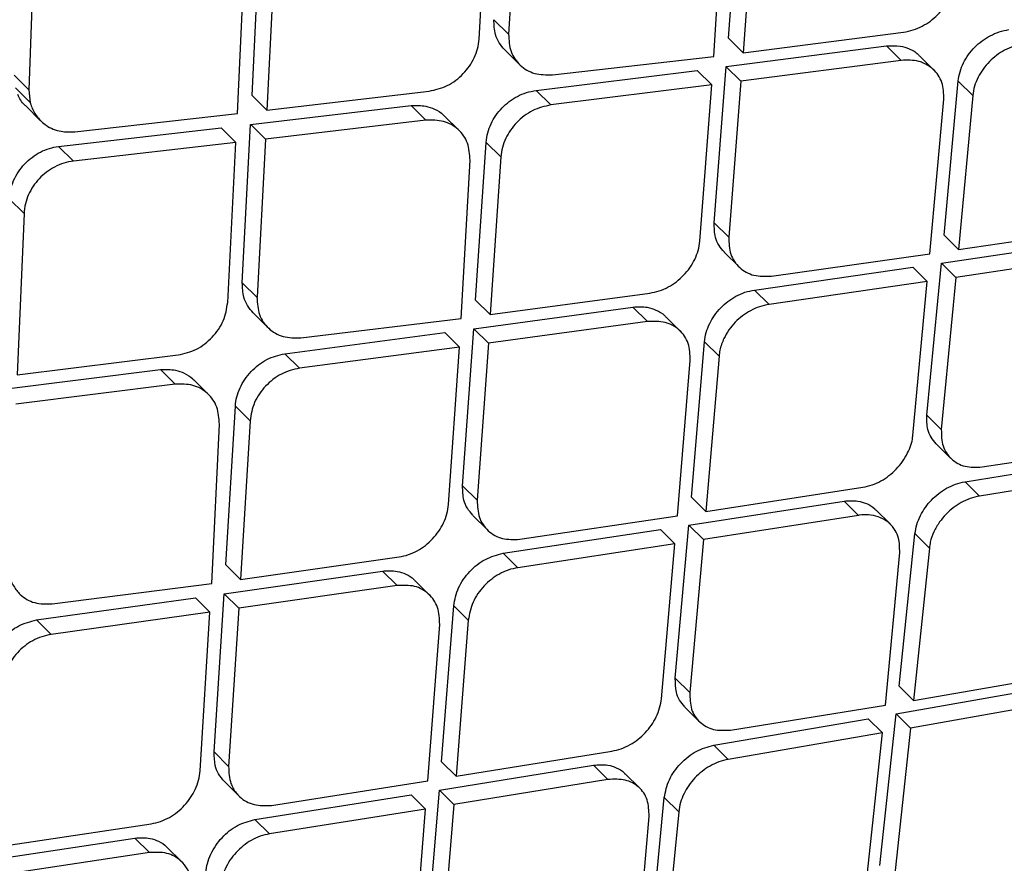
# Model space of a CAD drawing. Extents: x 526 to 613, y 487 to 635.
# Drawn here: x 536 to 537, y 580 to 581 of the extents above; entities that cross this region are included whole.
import ezdxf

# ---------------------------------------------------------------- set-up
doc = ezdxf.new("R2010")
doc.units = 0
doc.header["$MEASUREMENT"] = 0
doc.layers.add('1', color=4, linetype='Continuous')

# ---------------------------------------------------------------- blocks, each defined once
blk = doc.blocks.new('2024 VANGUARD HL')
at = {"layer": '1', "color": 3, "linetype": 'Continuous', "lineweight": 25}
for p, q in [((11.1265, 76.31416), (11.1172, 76.16011)), ((11.08827, 76.15522), (11.09742, 76.31099)), ((11.33277, 76.1562), (11.34404, 76.30988)), ((11.3185, 76.1384), (11.3281, 76.29251)), ((11.35845, 76.29564), (11.34713, 76.14201)), ((10.6525, 76.26496), (10.64689, 76.10569)), ((10.86576, 76.1001), (10.87345, 76.25731)), ((10.85135, 76.08244), (10.85886, 76.23984)), ((10.88801, 76.24293), (10.88026, 76.08577)), ((11.1172, 76.1601), (11.10275, 76.17438)), ((11.34713, 76.14201), (11.50449, 76.16215)), ((11.33066, 76.12835), (11.48784, 76.14867)), ((11.33277, 76.1562), (11.34713, 76.14201)), ((11.48784, 76.14868), (11.50215, 76.13453)), ((11.11337, 76.14486), (11.1278, 76.1306)), ((11.16014, 76.12034), (11.3185, 76.1384)), ((11.53429, 76.12496), (11.51999, 76.13908)), ((11.31877, 75.97529), (11.33066, 76.12835)), ((11.34503, 76.11416), (11.33069, 76.12833)), ((11.50215, 76.13452), (11.34502, 76.11416)), ((10.64688, 76.10569), (10.6323, 76.12011)), ((11.14424, 76.10502), (11.30204, 76.12474)), ((11.31642, 76.11053), (11.30206, 76.12472)), ((11.31642, 76.11053), (11.15864, 76.0908)), ((11.30471, 75.95728), (11.31642, 76.11053)), ((11.34502, 76.11416), (11.33308, 75.96114)), ((11.54425, 75.96316), (11.55811, 76.11429)), ((11.5724, 76.10017), (11.55812, 76.11427)), ((10.64816, 76.09326), (10.63358, 76.10767)), ((10.64688, 76.10569), (10.64817, 76.09326)), ((10.88026, 76.08577), (10.86576, 76.1001)), ((10.88026, 76.08577), (11.03921, 76.10434)), ((11.15864, 76.09081), (11.14425, 76.10503)), ((11.5724, 76.10017), (11.55849, 75.94909)), ((10.64372, 76.08978), (10.65832, 76.07536)), ((10.8643, 76.0716), (11.02156, 76.09016)), ((11.036, 76.07589), (11.02156, 76.09016)), ((11.53035, 75.94501), (11.54401, 76.09632)), ((10.69175, 76.0645), (10.85135, 76.08243)), ((11.06882, 76.06565), (11.05439, 76.0799)), ((10.85607, 75.91651), (10.8643, 76.0716)), ((10.86433, 76.07158), (10.8788, 76.05728)), ((11.036, 76.07589), (10.8788, 76.05728)), ((10.676, 76.05014), (10.83541, 76.06825)), ((10.84991, 76.05393), (10.83541, 76.06826)), ((10.84991, 76.05393), (10.69056, 76.03576)), ((10.84177, 75.89716), (10.84991, 76.05393)), ((10.8788, 76.05728), (10.87052, 75.90223)), ((11.08492, 75.89948), (11.09517, 76.05416)), ((11.10958, 76.03992), (11.09519, 76.05415)), ((10.69056, 76.03576), (10.67602, 76.05013)), ((11.07083, 75.8815), (11.07941, 76.03661)), ((11.10958, 76.03992), (11.09928, 75.88528)), ((10.64208, 75.9843), (10.62754, 75.99867)), ((10.64208, 75.9843), (10.63535, 75.82614)), ((11.33308, 75.96114), (11.31877, 75.97529)), ((11.55849, 75.94909), (11.71318, 75.97187)), ((11.54168, 75.93577), (11.69469, 75.95852)), ((11.54425, 75.96316), (11.55849, 75.94909)), ((11.32866, 75.94648), (11.34296, 75.93235)), ((11.37495, 75.92292), (11.53034, 75.94501)), ((11.70889, 75.94449), (11.55592, 75.9217)), ((11.52732, 75.78672), (11.54168, 75.93578)), ((11.55592, 75.9217), (11.5417, 75.93575)), ((11.35836, 75.90938), (11.51354, 75.93168)), ((11.5278, 75.91759), (11.51355, 75.93167)), ((10.87051, 75.90223), (10.85607, 75.9165)), ((11.52779, 75.91759), (11.37264, 75.89528)), ((11.51349, 75.76691), (11.5278, 75.91759)), ((11.55592, 75.9217), (11.54152, 75.77269)), ((11.09928, 75.88528), (11.25566, 75.90639)), ((11.37264, 75.89528), (11.35837, 75.90938)), ((11.09928, 75.88528), (11.08492, 75.89947)), ((10.8668, 75.88687), (10.88123, 75.87261)), ((11.083, 75.87144), (11.23919, 75.89273)), ((11.25351, 75.87859), (11.23919, 75.89273)), ((10.91346, 75.86246), (11.07083, 75.8815)), ((11.25351, 75.87859), (11.09736, 75.85725)), ((11.28553, 75.86912), (11.27124, 75.88325)), ((10.89774, 75.84697), (11.05457, 75.86763)), ((11.06893, 75.85344), (11.05457, 75.86763)), ((11.07212, 75.71738), (11.083, 75.87144)), ((11.09736, 75.85725), (11.08302, 75.87142)), ((11.29647, 75.70637), (11.30931, 75.8585)), ((11.32359, 75.84439), (11.30932, 75.85849)), ((11.06893, 75.85344), (10.91215, 75.83273)), ((11.05824, 75.69919), (11.06894, 75.85344)), ((11.09736, 75.85725), (11.08643, 75.70323)), ((10.63535, 75.82614), (10.7933, 75.84569)), ((10.91215, 75.83274), (10.89775, 75.84696)), ((11.28274, 75.68805), (11.29539, 75.84036)), ((11.32359, 75.84439), (11.31071, 75.6923)), ((10.61958, 75.81179), (10.77584, 75.83132)), ((10.79029, 75.81705), (10.77584, 75.83132)), ((10.82299, 75.80693), (10.80856, 75.82118)), ((10.79029, 75.81705), (10.63408, 75.79746)), ((10.84001, 75.63984), (10.84929, 75.7955)), ((10.86368, 75.78127), (10.84929, 75.79549)), ((10.86368, 75.78127), (10.85439, 75.62563)), ((11.54152, 75.77269), (11.52732, 75.78672)), ((10.82612, 75.62167), (10.8337, 75.77777)), ((11.53648, 75.75865), (11.55067, 75.74462)), ((11.58143, 75.73593), (11.73438, 75.75933)), ((11.56475, 75.72138), (11.71721, 75.74637)), ((11.73135, 75.73239), (11.57892, 75.70738)), ((11.08643, 75.70323), (11.07211, 75.71737)), ((11.31071, 75.6923), (11.46445, 75.71601)), ((11.57892, 75.70739), (11.56476, 75.72138)), ((11.31071, 75.6923), (11.29647, 75.70637)), ((11.29408, 75.6788), (11.44616, 75.70247)), ((11.46036, 75.68844), (11.44616, 75.70247)), ((11.49158, 75.67977), (11.4774, 75.69379)), ((11.08213, 75.68845), (11.09643, 75.67432)), ((11.12831, 75.665), (11.28273, 75.68804)), ((11.46036, 75.68844), (11.30832, 75.66473)), ((11.11189, 75.6513), (11.26613, 75.67452)), ((11.28037, 75.66045), (11.26613, 75.67452)), ((11.28071, 75.52878), (11.29408, 75.6788)), ((11.2941, 75.67878), (11.30832, 75.66473)), ((11.30832, 75.66473), (11.2949, 75.51475)), ((11.50021, 75.52099), (11.51571, 75.67048)), ((11.52989, 75.65648), (11.51573, 75.67047)), ((11.28037, 75.66045), (11.12618, 75.63718)), ((11.26706, 75.50879), (11.28037, 75.66045)), ((11.52989, 75.65648), (11.51435, 75.50702)), ((10.85439, 75.62563), (11.00977, 75.64773)), ((11.12618, 75.63718), (11.11191, 75.65128)), ((11.48686, 75.50228), (11.50074, 75.65216)), ((10.84003, 75.63983), (10.85439, 75.62563)), ((10.83829, 75.61161), (10.99349, 75.63389)), ((10.99349, 75.63389), (11.0078, 75.61974)), ((10.66975, 75.60164), (10.82612, 75.62167)), ((11.0078, 75.61974), (10.85265, 75.59742)), ((11.03971, 75.6104), (11.02542, 75.62452)), ((10.65422, 75.58597), (10.81005, 75.60762)), ((10.82441, 75.59343), (10.81005, 75.60762)), ((10.82841, 75.45656), (10.83829, 75.61161)), ((10.85265, 75.59742), (10.83831, 75.61159)), ((10.85265, 75.59742), (10.84272, 75.44242)), ((11.05155, 75.44674), (11.06344, 75.59982)), ((11.07771, 75.58572), (11.06344, 75.59981)), ((10.82441, 75.59343), (10.66863, 75.57172)), ((10.81471, 75.4382), (10.82441, 75.59343)), ((10.65423, 75.58595), (10.66863, 75.57172)), ((11.03802, 75.42823), (11.04968, 75.58152)), ((11.07771, 75.58572), (11.06581, 75.43266)), ((11.51435, 75.50701), (11.66536, 75.53343)), ((11.2949, 75.51475), (11.2807, 75.52878)), ((11.49733, 75.4939), (11.64814, 75.52051)), ((11.51434, 75.50701), (11.50021, 75.52098)), ((11.28998, 75.50059), (11.30417, 75.48657)), ((11.33482, 75.47797), (11.48686, 75.50228)), ((11.66224, 75.50657), (11.51147, 75.47993)), ((11.4811, 75.34513), (11.49733, 75.4939)), ((11.51147, 75.47993), (11.49735, 75.49388)), ((11.31832, 75.46326), (11.46987, 75.48914)), ((11.48401, 75.47517), (11.46987, 75.48914)), ((11.48401, 75.47517), (11.33249, 75.44925)), ((11.46798, 75.32619), (11.48401, 75.47517)), ((11.51147, 75.47993), (11.4952, 75.33119)), ((11.33249, 75.44926), (11.31833, 75.46325)), ((10.84271, 75.44241), (10.8284, 75.45656)), ((11.06581, 75.43266), (11.21858, 75.45733)), ((11.04935, 75.41899), (11.20047, 75.44361)), ((11.05157, 75.44673), (11.06581, 75.43266)), ((11.21467, 75.42958), (11.20047, 75.44361)), ((11.24579, 75.42101), (11.23159, 75.43504)), ((10.83854, 75.42752), (10.85284, 75.41339)), ((10.88459, 75.40419), (11.03801, 75.42823)), ((11.21467, 75.42958), (11.06359, 75.40491)), ((10.86835, 75.39031), (11.02158, 75.41453)), ((11.03582, 75.40046), (11.02158, 75.41453)), ((11.03693, 75.26803), (11.04935, 75.41899)), ((11.0636, 75.40492), (11.04938, 75.41897)), ((11.0636, 75.40491), (11.05113, 75.254)), ((11.25526, 75.26139), (11.26985, 75.4118)), ((11.28401, 75.3978), (11.26986, 75.41179)), ((11.03582, 75.40046), (10.88264, 75.37619)), ((11.02347, 75.24785), (11.03582, 75.40046)), ((11.28401, 75.3978), (11.26941, 75.24741)), ((10.61247, 75.36305), (10.76683, 75.38615)), ((10.88264, 75.3762), (10.86837, 75.3903)), ((11.2421, 75.24251), (11.25505, 75.3933)), ((10.59655, 75.34885), (10.75072, 75.37213)), ((10.75072, 75.37213), (10.76504, 75.35799)), ((10.76504, 75.35799), (10.61092, 75.33465)), ((10.79683, 75.34876), (10.78253, 75.36289))]:
    blk.add_line(p, q, dxfattribs=at)
for points, knots in [([(5.8781, 75.39765), (5.89288, 75.42216), (5.92237, 75.47105), (5.96694, 75.54391), (6.0116, 75.61617), (6.05638, 75.68781), (6.10126, 75.75885), (6.14625, 75.82929), (6.19133, 75.89913), (6.2365, 75.96838), (6.28175, 76.03703), (6.32709, 76.1051), (6.3725, 76.17258), (6.41798, 76.23949), (6.46352, 76.30581), (6.50913, 76.37156), (6.55479, 76.43675), (6.6005, 76.50136), (6.64626, 76.56541), (6.69206, 76.6289), (6.73789, 76.69183), (6.78375, 76.7542), (6.82963, 76.81603), (6.87554, 76.8773), (6.92145, 76.93803), (6.96738, 76.99821), (7.01331, 77.05786), (7.09925, 77.16846), (7.22545, 77.32752), (7.39287, 77.5319), (7.5596, 77.72923), (7.78551, 77.98882), (8.07634, 78.30841), (8.44159, 78.68557), (8.81648, 79.04862), (9.20246, 79.39997), (9.59654, 79.73796), (10.00295, 80.06548), (10.41939, 80.38061), (10.74322, 80.61051), (10.9689, 80.76418), (11.09209, 80.84651), (11.21644, 80.92807), (11.34193, 81.00883), (11.46858, 81.08875), (11.59633, 81.16793), (11.68223, 81.21986), (11.72525, 81.24587)], [0, 0, 0, 0, 0.010281, 0.020506, 0.030676, 0.040791, 0.050851, 0.060857, 0.070809, 0.080706, 0.090551, 0.100342, 0.11008, 0.119765, 0.129398, 0.138978, 0.148505, 0.157981, 0.167405, 0.176777, 0.186097, 0.195366, 0.204583, 0.213749, 0.222863, 0.231927, 0.24094, 0.249901, 0.282233, 0.313862, 0.344789, 0.375015, 0.437453, 0.499961, 0.563557, 0.624854, 0.687397, 0.749996, 0.812292, 0.874935, 0.892611, 0.910351, 0.928154, 0.94602, 0.963949, 0.981943, 1, 1, 1, 1]), ([(6.10514, 75.26129), (6.45983, 75.84939), (6.84814, 76.41319), (7.48104, 77.22244), (7.70081, 77.48653), (8.15545, 78.00019), (8.39012, 78.2496), (8.87406, 78.73358), (9.12335, 78.96816), (9.63658, 79.42248), (9.90081, 79.64242), (10.71061, 80.27579), (11.2743, 80.66393), (11.86184, 81.01826)], [0, 0, 0, 0, 0.25, 0.25, 0.375, 0.375, 0.5, 0.5, 0.625, 0.625, 0.75, 0.75, 1, 1, 1, 1]), ([(6.33997, 74.74092), (6.48039, 74.97431), (6.76093, 75.44056), (7.22369, 76.11397), (7.71557, 76.76666), (8.23847, 77.39619), (8.75912, 77.96784), (9.2705, 78.48505), (9.76792, 78.95137), (10.28349, 79.39891), (10.81714, 79.82575), (11.36599, 80.23375), (11.74525, 80.48625), (11.93492, 80.61252)], [0, 0, 0, 0, 0.100069, 0.199912, 0.299747, 0.399786, 0.499827, 0.583023, 0.66622, 0.749552, 0.833045, 0.916507, 1, 1, 1, 1]), ([(6.25522, 74.79872), (6.37239, 74.99477), (6.6063, 75.38614), (6.98617, 75.95515), (7.3862, 76.50948), (7.80823, 77.04849), (8.25136, 77.57138), (8.71452, 78.07678), (9.19662, 78.56348), (9.69685, 79.0316), (10.21669, 79.47877), (10.61565, 79.80329), (10.84589, 79.97192), (10.89146, 80.0053)], [0, 0, 0, 0, 0.097839, 0.195312, 0.292716, 0.390217, 0.487928, 0.58558, 0.683045, 0.7805, 0.878101, 0.975876, 1, 1, 1, 1]), ([(6.98639, 74.53408), (7.10679, 74.7558), (7.34768, 75.19939), (7.74975, 75.8421), (8.18302, 76.46279), (8.64976, 77.05582), (9.1488, 77.61914), (9.68422, 78.14897), (10.25286, 78.64726), (10.85105, 79.11351), (11.47203, 79.55125), (11.90355, 79.81556), (12.11935, 79.94774)], [0, 0, 0, 0, 0.100262, 0.200594, 0.300842, 0.400493, 0.499762, 0.599107, 0.699009, 0.799378, 0.89967, 1, 1, 1, 1]), ([(7.01212, 74.52076), (7.0866, 74.65886), (7.22827, 74.92153), (7.44127, 75.28921), (7.64082, 75.61169), (7.82299, 75.89098), (7.98511, 76.12833), (8.12483, 76.32492), (8.22499, 76.46111), (8.29066, 76.54858), (8.32826, 76.59815), (8.37809, 76.66325), (8.44279, 76.74656), (8.52473, 76.84988), (8.60813, 76.95282), (8.75067, 77.12508), (8.90691, 77.30576), (9.05547, 77.46915), (9.1215, 77.54015), (9.15068, 77.57122), (9.16354, 77.58486), (9.16921, 77.59085), (9.1717, 77.59349), (9.1729, 77.59475), (9.17343, 77.59531), (9.17366, 77.59556), (9.17366, 77.59556), (9.17368, 77.59557), (9.17372, 77.59562), (9.17387, 77.59578), (9.1745, 77.59644), (9.17698, 77.59907), (9.1869, 77.60955), (9.20897, 77.63277), (9.24694, 77.67241), (9.30708, 77.73444), (9.39289, 77.82134), (9.50826, 77.93525), (9.61027, 78.0329), (9.69035, 78.10792), (9.74001, 78.15393), (9.79218, 78.20172), (9.84689, 78.25126), (9.90417, 78.30252), (9.96407, 78.35545), (10.02504, 78.40864), (10.22394, 78.57997), (10.56921, 78.86145), (11.07409, 79.23701), (11.59521, 79.59389), (11.95446, 79.81311), (12.13414, 79.92276)], [0, 0, 0, 0, 0.062481, 0.118844, 0.169135, 0.213352, 0.251461, 0.283422, 0.309236, 0.318658, 0.3269, 0.333965, 0.351242, 0.368824, 0.386373, 0.403893, 0.457678, 0.481272, 0.491642, 0.496202, 0.498209, 0.499091, 0.49948, 0.499651, 0.499785, 0.499785, 0.499785, 0.499787, 0.499791, 0.499809, 0.499878, 0.500152, 0.501246, 0.505611, 0.512881, 0.523059, 0.53994, 0.561408, 0.587481, 0.596044, 0.605011, 0.61438, 0.624154, 0.634334, 0.64492, 0.655914, 0.66648, 0.749216, 0.832806, 0.916374, 1, 1, 1, 1]), ([(7.54277, 74.45654), (7.5505, 74.47082), (7.57075, 74.5082), (7.60749, 74.57629), (7.65026, 74.65535), (7.69256, 74.73266), (7.72917, 74.79851), (7.76454, 74.86066), (7.80062, 74.92318), (7.86673, 75.03629), (7.96277, 75.19637), (8.12385, 75.4548), (8.32656, 75.7623), (8.59071, 76.13581), (8.88324, 76.51976), (9.20765, 76.90956), (9.57798, 77.31629), (10.00305, 77.73716), (10.48739, 78.1667), (10.93918, 78.52709), (11.3471, 78.82636), (11.61066, 79.0074), (11.78463, 79.1221), (11.8661, 79.17499), (11.94825, 79.22746), (12.0283, 79.27785), (12.11074, 79.32897), (12.19219, 79.37807), (12.24883, 79.41215), (12.275, 79.4279)], [0, 0, 0, 0, 0.007015, 0.018363, 0.033423, 0.04585, 0.056436, 0.065972, 0.076735, 0.087613, 0.12255, 0.157338, 0.219068, 0.281467, 0.354683, 0.427219, 0.500115, 0.591822, 0.685047, 0.779146, 0.840884, 0.903128, 0.916964, 0.930722, 0.945004, 0.958992, 0.971501, 0.986828, 1, 1, 1, 1]), ([(7.55709, 74.44932), (7.66823, 74.653), (7.8904, 75.06015), (8.26372, 75.64837), (8.66466, 76.21684), (9.09527, 76.76098), (9.55674, 77.27619), (10.04889, 77.76158), (10.57079, 78.21829), (11.1193, 78.64645), (11.68889, 79.04923), (12.08504, 79.29249), (12.28314, 79.41414)], [0, 0, 0, 0, 0.100345, 0.20059, 0.300906, 0.400755, 0.500092, 0.599382, 0.699069, 0.799349, 0.899659, 1, 1, 1, 1]), ([(8.28278, 74.37196), (8.40848, 74.59076), (8.65988, 75.02835), (9.08808, 75.6538), (9.55229, 76.25289), (10.05615, 76.81952), (10.59798, 77.35004), (11.17421, 77.84286), (11.77861, 78.30145), (12.20376, 78.57482), (12.41633, 78.71151)], [0, 0, 0, 0, 0.125001, 0.250001, 0.375003, 0.499997, 0.624991, 0.749994, 0.874996, 1, 1, 1, 1]), ([(17.31423, 78.13501), (17.28441, 78.10898), (17.22464, 78.05683), (17.13492, 77.97823), (17.04491, 77.89915), (16.95462, 77.81958), (16.86405, 77.73953), (16.77319, 77.65899), (16.60834, 77.51243), (16.37009, 77.29923), (16.00744, 76.97139), (15.59374, 76.59265), (14.92589, 75.97216), (14.06039, 75.14851), (13.18378, 74.28614), (12.49058, 73.58718), (11.97503, 73.05871), (11.46438, 72.52658), (11.07037, 72.10909), (10.79068, 71.80935), (10.62252, 71.6281), (10.45524, 71.44675), (10.28884, 71.2653), (10.12332, 71.08376), (9.95868, 70.90212), (9.79491, 70.72038), (9.63203, 70.53854), (9.47002, 70.35661), (9.3089, 70.17457), (9.14862, 69.99246), (9.04239, 69.87084), (8.98931, 69.81007)], [0, 0, 0, 0, 0.010126, 0.020295, 0.030505, 0.040758, 0.051054, 0.061392, 0.071773, 0.107388, 0.142994, 0.196448, 0.250296, 0.375054, 0.500194, 0.562652, 0.625129, 0.687783, 0.750122, 0.771141, 0.792123, 0.813067, 0.833974, 0.854846, 0.875682, 0.896484, 0.917252, 0.937986, 0.958689, 0.97936, 1, 1, 1, 1]), ([(9.2755, 70.78516), (9.42257, 70.94041), (9.71856, 71.25284), (10.15079, 71.71019), (10.56066, 72.1438), (10.93416, 72.53893), (11.30607, 72.93221), (11.68485, 73.3323), (12.07932, 73.74817), (12.40721, 74.0932), (12.67101, 74.37048), (12.87309, 74.5827), (13.07615, 74.79579), (13.2907, 75.02074), (13.52731, 75.26862), (13.7926, 75.54623), (14.098, 75.86546), (14.44556, 76.22842), (14.83729, 76.63726), (15.26388, 77.08242), (15.71145, 77.54916), (16.01639, 77.86803), (16.16766, 78.02621)], [0, 0, 0, 0, 0.064164, 0.129134, 0.188798, 0.243179, 0.292266, 0.351199, 0.408496, 0.464259, 0.494029, 0.523343, 0.552199, 0.582361, 0.616634, 0.655054, 0.697624, 0.749251, 0.805912, 0.867594, 0.93432, 1, 1, 1, 1]), ([(17.01602, 77.76865), (16.68854, 77.48179), (16.0336, 76.90806), (15.06576, 76.02383), (14.10995, 75.12351), (13.16819, 74.20631), (12.24113, 73.27377), (11.33032, 72.32651), (10.43502, 71.36662), (9.8534, 70.7164), (9.56259, 70.39129)], [0, 0, 0, 0, 0.125, 0.25, 0.375, 0.5, 0.625, 0.75, 0.875, 1, 1, 1, 1]), ([(18.1562, 76.71338), (17.83362, 76.47372), (17.19173, 75.99682), (16.27601, 75.22393), (15.3865, 74.43216), (14.52317, 73.61541), (13.68512, 72.78524), (12.86832, 71.94431), (12.08118, 71.08269), (11.31855, 70.18949), (10.84473, 69.56415), (10.60647, 69.2497)], [0, 0, 0, 0, 0.113392, 0.225638, 0.337341, 0.448782, 0.560233, 0.669481, 0.778832, 0.888788, 1, 1, 1, 1]), ([(18.63002, 76.22502), (18.49766, 76.13765), (18.23017, 75.96109), (17.83103, 75.68278), (17.42893, 75.39097), (17.02493, 75.08469), (16.63082, 74.77299), (16.17953, 74.40131), (15.66712, 73.95847), (15.08076, 73.42259), (14.56195, 72.92205), (14.11877, 72.47632), (13.76009, 72.10311), (13.41874, 71.7354), (13.09464, 71.3737), (12.77796, 71.00737), (12.40098, 70.55449), (11.97226, 70.01096), (11.50865, 69.38585), (11.22118, 68.96401), (11.07953, 68.75615)], [0, 0, 0, 0, 0.044709, 0.090349, 0.13691, 0.184379, 0.232745, 0.277954, 0.348418, 0.422679, 0.500679, 0.550525, 0.598903, 0.645795, 0.691185, 0.735062, 0.781563, 0.856423, 0.929252, 1, 1, 1, 1]), ([(11.50449, 76.16215), (11.50764, 76.16274), (11.51383, 76.16389), (11.52555, 76.16898), (11.53878, 76.17867), (11.54818, 76.1919), (11.55283, 76.20351), (11.55369, 76.20946), (11.55413, 76.21246)], [0, 0, 0, 0, 0.132169, 0.259564, 0.499641, 0.744294, 0.870801, 1, 1, 1, 1]), ([(11.11349, 76.14497), (11.11154, 76.14712), (11.10762, 76.15141), (11.10331, 76.16123), (11.10296, 76.1694), (11.10275, 76.17438)], [0, 0, 0, 0, 0.280473, 0.561405, 1, 1, 1, 1]), ([(11.1172, 76.1601), (11.11753, 76.15425), (11.1182, 76.14251), (11.12785, 76.12899), (11.14218, 76.12036), (11.15416, 76.12035), (11.16014, 76.12034)], [0, 0, 0, 0, 0.249643, 0.500252, 0.750571, 1, 1, 1, 1]), ([(11.5581, 76.11429), (11.55856, 76.11731), (11.55945, 76.12327), (11.56415, 76.13486), (11.57353, 76.14803), (11.58669, 76.15768), (11.59838, 76.16281), (11.60457, 76.164), (11.60774, 76.16461)], [0, 0, 0, 0, 0.130233, 0.257151, 0.500645, 0.739241, 0.866904, 1, 1, 1, 1]), ([(11.03921, 76.10433), (11.04528, 76.10569), (11.0544, 76.10773), (11.0655, 76.11481), (11.07528, 76.12335), (11.08274, 76.13424), (11.08717, 76.14603), (11.0879, 76.15213), (11.08827, 76.15522)], [0, 0, 0, 0, 0.249863, 0.375709, 0.499851, 0.742674, 0.869529, 1, 1, 1, 1]), ([(11.48784, 76.14868), (11.4924, 76.14889), (11.50029, 76.14926), (11.51063, 76.14587), (11.51699, 76.1425), (11.51951, 76.13937), (11.51985, 76.13895)], [0, 0, 0, 0, 0.364535, 0.629958, 0.950364, 1, 1, 1, 1]), ([(11.62203, 76.15049), (11.61886, 76.14988), (11.61265, 76.14868), (11.60096, 76.14354), (11.58781, 76.13387), (11.57843, 76.12071), (11.57374, 76.10913), (11.57284, 76.10318), (11.57239, 76.10017)], [0, 0, 0, 0, 0.133322, 0.261137, 0.499807, 0.743131, 0.869922, 1, 1, 1, 1]), ([(11.54402, 76.09632), (11.54383, 76.10206), (11.54346, 76.11354), (11.53502, 76.12548), (11.52627, 76.1311), (11.52113, 76.13295), (11.51429, 76.13494), (11.50811, 76.13473), (11.50215, 76.13453)], [0, 0, 0, 0, 0.249562, 0.499783, 0.676106, 0.741531, 0.75055, 1, 1, 1, 1]), ([(10.64384, 76.08993), (10.64349, 76.0902), (10.63984, 76.0929), (10.63778, 76.09714), (10.63594, 76.10096)], [0, 0, 0, 0, 0.098343, 1, 1, 1, 1]), ([(11.09516, 76.05416), (11.09555, 76.05726), (11.09631, 76.06336), (11.10078, 76.07514), (11.10996, 76.08853), (11.12308, 76.09826), (11.13484, 76.10335), (11.14106, 76.10448), (11.14423, 76.10505)], [0, 0, 0, 0, 0.1312758, 0.2584307, 0.5001152, 0.7402384, 0.8676839, 1, 1, 1, 1]), ([(10.64816, 76.09326), (10.64817, 76.09324), (10.64818, 76.09318), (10.64822, 76.093), (10.64839, 76.09237), (10.64908, 76.09001), (10.65098, 76.08512), (10.65551, 76.0777), (10.66433, 76.0696), (10.67706, 76.06416), (10.68722, 76.0644), (10.69175, 76.06451)], [0, 0, 0, 0, 0.001116, 0.003166, 0.010078, 0.035166, 0.130357, 0.285467, 0.500286, 0.776978, 1, 1, 1, 1]), ([(11.02156, 76.09017), (11.02647, 76.09031), (11.03469, 76.09056), (11.04513, 76.08675), (11.05139, 76.0833), (11.05389, 76.08021), (11.05424, 76.07977)], [0, 0, 0, 0, 0.386696, 0.646308, 0.949673, 1, 1, 1, 1]), ([(11.15864, 76.09081), (11.15259, 76.08943), (11.14348, 76.08735), (11.1324, 76.08026), (11.12266, 76.07174), (11.1152, 76.06089), (11.11073, 76.04912), (11.10996, 76.04302), (11.10958, 76.03992)], [0, 0, 0, 0, 0.249862, 0.375953, 0.499879, 0.741627, 0.868747, 1, 1, 1, 1]), ([(11.07942, 76.03661), (11.07903, 76.04244), (11.07826, 76.05413), (11.06848, 76.06752), (11.05403, 76.07602), (11.042, 76.07593), (11.036, 76.07589)], [0, 0, 0, 0, 0.249517, 0.500057, 0.750453, 1, 1, 1, 1]), ([(10.62752, 75.99869), (10.62782, 76.00173), (10.62842, 76.0078), (10.63162, 76.01683), (10.63632, 76.02534), (10.64249, 76.03304), (10.64983, 76.03964), (10.65807, 76.04484), (10.66692, 76.04861), (10.67297, 76.04963), (10.676, 76.05015)], [0, 0, 0, 0, 0.126842, 0.25246, 0.377196, 0.501401, 0.625428, 0.749635, 0.874376, 1, 1, 1, 1]), ([(10.69056, 76.03576), (10.68738, 76.03522), (10.68112, 76.03415), (10.66932, 76.02909), (10.65623, 76.01927), (10.64727, 76.00568), (10.64303, 75.99371), (10.6424, 75.98748), (10.64208, 75.9843)], [0, 0, 0, 0, 0.131786, 0.25905, 0.500182, 0.740356, 0.867728, 1, 1, 1, 1]), ([(11.3288, 75.9466), (11.32693, 75.94864), (11.32316, 75.95277), (11.31908, 75.96234), (11.31889, 75.97038), (11.31877, 75.97529)], [0, 0, 0, 0, 0.276503, 0.55909, 1, 1, 1, 1]), ([(11.25565, 75.90639), (11.25877, 75.90699), (11.26489, 75.90819), (11.27655, 75.91336), (11.28965, 75.92319), (11.29891, 75.93656), (11.30347, 75.94824), (11.30429, 75.95424), (11.30471, 75.95728)], [0, 0, 0, 0, 0.131228, 0.258346, 0.499896, 0.743168, 0.869928, 1, 1, 1, 1]), ([(11.33308, 75.96114), (11.33331, 75.95537), (11.33376, 75.94381), (11.3431, 75.93063), (11.3572, 75.92245), (11.36904, 75.92277), (11.37495, 75.92292)], [0, 0, 0, 0, 0.249766, 0.500183, 0.75038, 1, 1, 1, 1]), ([(10.86691, 75.88696), (10.86488, 75.88923), (10.86089, 75.89367), (10.85665, 75.90359), (10.85628, 75.91166), (10.85607, 75.9165)], [0, 0, 0, 0, 0.293218, 0.575485, 1, 1, 1, 1]), ([(11.3093, 75.8585), (11.30973, 75.86156), (11.31059, 75.86759), (11.3152, 75.87925), (11.32445, 75.89255), (11.33749, 75.90235), (11.3491, 75.90755), (11.35523, 75.90878), (11.35835, 75.9094)], [0, 0, 0, 0, 0.131254, 0.258529, 0.500653, 0.740766, 0.868044, 1, 1, 1, 1]), ([(10.7933, 75.84569), (10.79935, 75.8471), (10.80843, 75.84921), (10.81943, 75.85641), (10.82678, 75.863), (10.83289, 75.87071), (10.83934, 75.88205), (10.8408, 75.89112), (10.84178, 75.89716)], [0, 0, 0, 0, 0.250083, 0.375759, 0.500146, 0.62432, 0.750072, 1, 1, 1, 1]), ([(10.87051, 75.90223), (10.87088, 75.89636), (10.87161, 75.88458), (10.88125, 75.87103), (10.89555, 75.86239), (10.9075, 75.86244), (10.91346, 75.86246)], [0, 0, 0, 0, 0.249475, 0.499951, 0.750498, 1, 1, 1, 1]), ([(11.23919, 75.89274), (11.244, 75.89297), (11.25206, 75.89337), (11.2623, 75.8898), (11.26841, 75.88651), (11.27079, 75.88352), (11.2711, 75.88312)], [0, 0, 0, 0, 0.385815, 0.647312, 0.954088, 1, 1, 1, 1]), ([(11.37264, 75.89528), (11.36951, 75.89465), (11.36337, 75.89343), (11.35173, 75.8882), (11.34121, 75.88024), (11.33302, 75.87029), (11.32771, 75.86103), (11.3244, 75.85229), (11.32379, 75.8464), (11.32359, 75.84439)], [0, 0, 0, 0, 0.132153, 0.259574, 0.499802, 0.623981, 0.749855, 0.914271, 1, 1, 1, 1]), ([(11.29539, 75.84037), (11.29517, 75.84613), (11.29473, 75.85768), (11.28539, 75.87084), (11.27128, 75.87904), (11.25943, 75.87874), (11.25351, 75.87859)], [0, 0, 0, 0, 0.249689, 0.500056, 0.750281, 1, 1, 1, 1]), ([(10.84927, 75.79551), (10.84961, 75.79852), (10.85031, 75.8045), (10.8536, 75.81345), (10.85836, 75.8219), (10.86454, 75.82959), (10.87186, 75.83616), (10.88276, 75.84338), (10.89175, 75.84554), (10.89774, 75.84698)], [0, 0, 0, 0, 0.1268, 0.252594, 0.377646, 0.502224, 0.626599, 0.751046, 1, 1, 1, 1]), ([(10.77584, 75.83133), (10.78091, 75.8315), (10.78924, 75.83177), (10.79963, 75.82784), (10.80572, 75.82445), (10.80811, 75.82145), (10.80842, 75.82106)], [0, 0, 0, 0, 0.400465, 0.658702, 0.95519, 1, 1, 1, 1]), ([(10.91215, 75.83274), (10.90613, 75.83131), (10.89706, 75.82916), (10.88608, 75.82194), (10.87874, 75.81536), (10.87263, 75.80766), (10.86617, 75.79634), (10.86467, 75.78728), (10.86368, 75.78127)], [0, 0, 0, 0, 0.250069, 0.375991, 0.500154, 0.624096, 0.750096, 1, 1, 1, 1]), ([(10.8337, 75.77777), (10.83329, 75.78362), (10.83246, 75.79535), (10.82268, 75.80877), (10.80826, 75.81728), (10.79627, 75.81713), (10.79029, 75.81706)], [0, 0, 0, 0, 0.249344, 0.499742, 0.750375, 1, 1, 1, 1]), ([(11.5366, 75.75875), (11.5348, 75.76075), (11.53118, 75.76475), (11.52737, 75.77408), (11.52734, 75.78193), (11.52732, 75.78672)], [0, 0, 0, 0, 0.279331, 0.55997, 1, 1, 1, 1]), ([(11.54152, 75.77269), (11.54163, 75.76707), (11.54185, 75.75581), (11.55064, 75.74308), (11.56418, 75.73527), (11.57568, 75.73571), (11.58143, 75.73593)], [0, 0, 0, 0, 0.249918, 0.500157, 0.750208, 1, 1, 1, 1]), ([(11.46445, 75.716), (11.46752, 75.71666), (11.47355, 75.71795), (11.48508, 75.72326), (11.49557, 75.73128), (11.50382, 75.74122), (11.50993, 75.75178), (11.51319, 75.76036), (11.51347, 75.76631), (11.5135, 75.76691)], [0, 0, 0, 0, 0.130892, 0.257892, 0.499639, 0.624474, 0.750305, 0.974647, 1, 1, 1, 1]), ([(11.08225, 75.68856), (11.0803, 75.69073), (11.07644, 75.69502), (11.07245, 75.7047), (11.07224, 75.71263), (11.07211, 75.71738)], [0, 0, 0, 0, 0.291428, 0.575714, 1, 1, 1, 1]), ([(11.5157, 75.67048), (11.51619, 75.67349), (11.51714, 75.67941), (11.52187, 75.69093), (11.53115, 75.70415), (11.54409, 75.71403), (11.5556, 75.71939), (11.56166, 75.72072), (11.56474, 75.7214)], [0, 0, 0, 0, 0.130681, 0.257666, 0.499963, 0.740122, 0.867674, 1, 1, 1, 1]), ([(11.08643, 75.70323), (11.08669, 75.69744), (11.08721, 75.68583), (11.09655, 75.67262), (11.11062, 75.66443), (11.12242, 75.66482), (11.12831, 75.66501)], [0, 0, 0, 0, 0.249656, 0.499961, 0.750335, 1, 1, 1, 1]), ([(11.44616, 75.70248), (11.45082, 75.7028), (11.45866, 75.70335), (11.4686, 75.70012), (11.47458, 75.697), (11.47691, 75.69407), (11.47725, 75.69365)], [0, 0, 0, 0, 0.382011, 0.642179, 0.947996, 1, 1, 1, 1]), ([(11.57892, 75.70739), (11.57583, 75.70671), (11.56978, 75.70538), (11.55827, 75.70001), (11.54782, 75.69199), (11.53931, 75.6817), (11.53399, 75.67236), (11.53072, 75.66377), (11.5301, 75.65838), (11.52988, 75.65648)], [0, 0, 0, 0, 0.132169, 0.259615, 0.499706, 0.624333, 0.768822, 0.918084, 1, 1, 1, 1]), ([(11.00977, 75.64773), (11.01284, 75.64835), (11.01891, 75.64958), (11.03049, 75.65484), (11.04347, 75.66481), (11.05259, 75.67831), (11.05705, 75.69005), (11.05784, 75.69612), (11.05824, 75.69919)], [0, 0, 0, 0, 0.130318, 0.257163, 0.500123, 0.741998, 0.869026, 1, 1, 1, 1]), ([(11.50074, 75.65216), (11.50069, 75.65701), (11.50061, 75.66488), (11.49639, 75.6743), (11.49018, 75.68194), (11.48106, 75.68723), (11.47078, 75.68919), (11.46386, 75.68916), (11.4607, 75.68851), (11.46036, 75.68844)], [0, 0, 0, 0, 0.215225, 0.348982, 0.49992, 0.706324, 0.858627, 0.985031, 1, 1, 1, 1]), ([(11.06342, 75.59983), (11.06453, 75.6058), (11.0662, 75.61474), (11.07284, 75.62597), (11.08102, 75.63609), (11.09423, 75.64667), (11.106, 75.64976), (11.11189, 75.6513)], [0, 0, 0, 0, 0.251838, 0.377349, 0.502433, 0.750864, 1, 1, 1, 1]), ([(10.6268, 75.64142), (10.62715, 75.63552), (10.62764, 75.62749), (10.63251, 75.61757), (10.63922, 75.60911), (10.65193, 75.60147), (10.66382, 75.60159), (10.66975, 75.60164)], [0, 0, 0, 0, 0.249058, 0.338957, 0.500165, 0.750685, 1, 1, 1, 1]), ([(11.12618, 75.63718), (11.12309, 75.63654), (11.11701, 75.63528), (11.10546, 75.62997), (11.095, 75.6219), (11.08697, 75.61182), (11.08042, 75.60059), (11.07879, 75.59166), (11.07771, 75.58572)], [0, 0, 0, 0, 0.131287, 0.258467, 0.500128, 0.624135, 0.750256, 1, 1, 1, 1]), ([(10.99349, 75.63389), (10.99847, 75.63415), (11.00668, 75.63458), (11.01687, 75.63086), (11.02277, 75.62764), (11.02503, 75.62475), (11.02529, 75.62441)], [0, 0, 0, 0, 0.402318, 0.662166, 0.960687, 1, 1, 1, 1]), ([(11.04968, 75.58152), (11.04943, 75.58731), (11.04893, 75.5989), (11.0396, 75.61209), (11.02551, 75.62029), (11.0137, 75.61993), (11.0078, 75.61974)], [0, 0, 0, 0, 0.249561, 0.499824, 0.750246, 1, 1, 1, 1]), ([(10.60633, 75.53392), (10.60667, 75.53699), (10.60733, 75.54309), (10.61061, 75.55218), (10.61536, 75.56074), (10.62151, 75.5685), (10.62877, 75.57511), (10.6395, 75.58232), (10.64834, 75.58452), (10.65422, 75.58598)], [0, 0, 0, 0, 0.128716, 0.255886, 0.381766, 0.506618, 0.630712, 0.754322, 1, 1, 1, 1]), ([(10.66863, 75.57173), (10.66553, 75.57112), (10.65942, 75.56991), (10.64782, 75.56464), (10.63737, 75.55647), (10.62947, 75.54623), (10.62312, 75.53482), (10.62169, 75.52572), (10.62075, 75.51968)], [0, 0, 0, 0, 0.130696, 0.257683, 0.500453, 0.624004, 0.750195, 1, 1, 1, 1]), ([(11.29009, 75.50068), (11.28819, 75.50282), (11.28448, 75.507), (11.28078, 75.51645), (11.28073, 75.52417), (11.2807, 75.52878)], [0, 0, 0, 0, 0.296354, 0.579114, 1, 1, 1, 1]), ([(11.2949, 75.51475), (11.29504, 75.5091), (11.29532, 75.4978), (11.30413, 75.48503), (11.31764, 75.47723), (11.32909, 75.47773), (11.33482, 75.47798)], [0, 0, 0, 0, 0.249832, 0.499992, 0.750182, 1, 1, 1, 1]), ([(11.21858, 75.45733), (11.2216, 75.458), (11.22758, 75.45932), (11.23904, 75.46472), (11.25194, 75.47475), (11.26112, 75.48816), (11.26572, 75.49979), (11.26661, 75.50576), (11.26706, 75.50879)], [0, 0, 0, 0, 0.130016, 0.256791, 0.50007, 0.742335, 0.869315, 1, 1, 1, 1]), ([(11.26983, 75.4118), (11.27106, 75.4177), (11.27352, 75.42943), (11.28528, 75.4457), (11.30087, 75.45836), (11.3125, 75.46163), (11.31832, 75.46327)], [0, 0, 0, 0, 0.252097, 0.502069, 0.751002, 1, 1, 1, 1]), ([(10.83864, 75.42761), (10.83657, 75.42996), (10.8326, 75.43446), (10.82875, 75.44427), (10.82853, 75.45203), (10.8284, 75.45656)], [0, 0, 0, 0, 0.311196, 0.5975726, 1, 1, 1, 1]), ([(10.84271, 75.44241), (10.84294, 75.43658), (10.84319, 75.43003), (10.8459, 75.42338), (10.84826, 75.41857), (10.85439, 75.41083), (10.867, 75.40352), (10.87873, 75.40397), (10.88459, 75.40419)], [0, 0, 0, 0, 0.249283, 0.280155, 0.332341, 0.500255, 0.750542, 1, 1, 1, 1]), ([(11.20047, 75.44362), (11.20534, 75.44397), (11.21334, 75.44455), (11.22322, 75.44114), (11.22897, 75.43809), (11.23117, 75.43528), (11.23145, 75.43491)], [0, 0, 0, 0, 0.40117, 0.659244, 0.955177, 1, 1, 1, 1]), ([(11.33249, 75.44926), (11.32945, 75.44857), (11.32346, 75.44721), (11.31204, 75.44176), (11.29922, 75.43176), (11.29006, 75.41843), (11.2854, 75.40684), (11.28448, 75.40084), (11.28401, 75.3978)], [0, 0, 0, 0, 0.131126, 0.258279, 0.500054, 0.740588, 0.868012, 1, 1, 1, 1]), ([(10.76683, 75.38615), (10.76987, 75.38679), (10.77588, 75.38805), (10.78739, 75.39341), (10.80024, 75.40353), (10.80921, 75.41714), (10.81358, 75.42896), (10.81433, 75.43508), (10.81472, 75.4382)], [0, 0, 0, 0, 0.129431, 0.256007, 0.500356, 0.74079, 0.868095, 1, 1, 1, 1]), ([(10.82046, 75.33827), (10.82084, 75.3413), (10.82161, 75.34733), (10.825, 75.35635), (10.82982, 75.36487), (10.838, 75.37506), (10.85099, 75.38563), (10.86258, 75.38876), (10.86835, 75.39032)], [0, 0, 0, 0, 0.128959, 0.256487, 0.382772, 0.508006, 0.754879, 1, 1, 1, 1]), ([(10.88264, 75.3762), (10.87959, 75.37554), (10.87357, 75.37424), (10.86209, 75.36884), (10.85173, 75.36063), (10.84373, 75.35041), (10.83861, 75.34102), (10.83547, 75.33214), (10.83493, 75.32621), (10.83474, 75.32416)], [0, 0, 0, 0, 0.130193, 0.256944, 0.499762, 0.623596, 0.750183, 0.913462, 1, 1, 1, 1]), ([(10.75072, 75.37213), (10.75585, 75.37242), (10.76417, 75.37289), (10.77431, 75.36904), (10.78005, 75.36588), (10.7822, 75.36308), (10.78242, 75.36279)], [0, 0, 0, 0, 0.415803, 0.6748, 0.967404, 1, 1, 1, 1]), ([(10.80691, 75.31977), (10.80667, 75.32559), (10.80633, 75.33356), (10.80166, 75.34323), (10.79512, 75.35142), (10.78266, 75.35864), (10.77091, 75.3582), (10.76504, 75.35799)], [0, 0, 0, 0, 0.249185, 0.341484, 0.500149, 0.750481, 1, 1, 1, 1])]:
    blk.add_open_spline(points, degree=3, knots=knots, dxfattribs=at)
blk.add_open_spline([(11.25505, 75.3933), (11.2548, 75.39898), (11.2543, 75.41033), (11.24558, 75.42279), (11.23211, 75.43023), (11.22048, 75.4298), (11.21467, 75.42958)], degree=3, dxfattribs=at)

msp = doc.modelspace()

# ---------------------------------------------------------------- block references
at = {"layer": '1'}
msp.add_blockref('2024 VANGUARD HL', (525.54859, 504.50923), dxfattribs=at)

doc.saveas('drawing.dxf')
